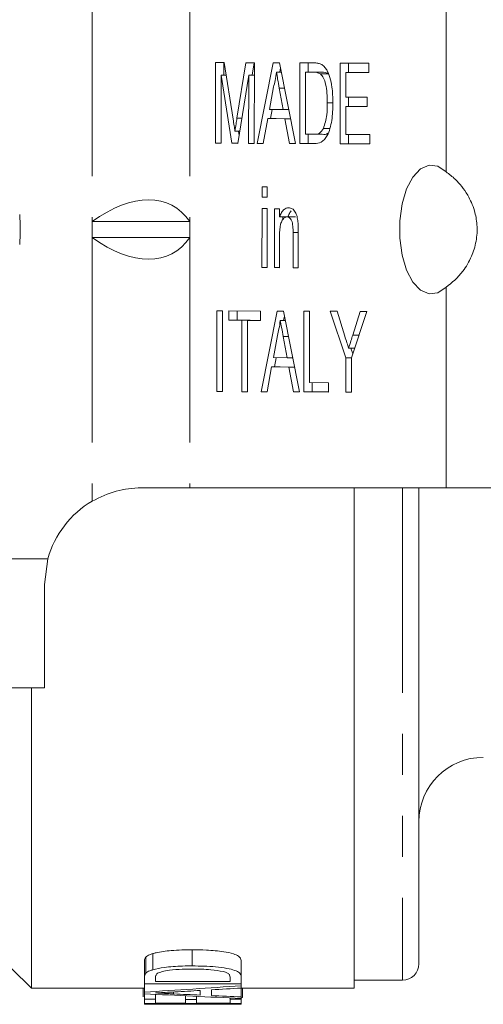
# Model space of a CAD drawing. Units: millimetres. Extents: x 125 to 282, y 87 to 260.
# Drawn here: x 178 to 193, y 87 to 117 of the extents above; entities that cross this region are included whole.
import ezdxf

# ---------------------------------------------------------------- set-up
doc = ezdxf.new("R2010")
doc.units = ezdxf.units.MM
doc.linetypes.add('PHANTOM', pattern=[12.7, 6.35, -1.27, 1.27, -1.27, 1.27, -1.27])

msp = doc.modelspace()

# ---------------------------------------------------------------- linework, layer by layer
at = {"color": 8, "linetype": 'PHANTOM', "lineweight": 0}
for p, q in [((180.64, 118.691), (180.64, 110.941)), ((183.671, 118.691), (183.671, 110.941)), ((191.61, 118.691), (191.61, 112.478)), ((180.64, 110.441), (180.64, 102.277)), ((183.671, 110.441), (183.671, 102.691)), ((191.61, 108.904), (191.61, 102.691)), ((190.261, 102.691), (190.261, 87.441)), ((179.27, 100.491), (167.338, 100.491))]:
    msp.add_line(p, q, dxfattribs=at)
at = {"color": 7, "linetype": 'Continuous', "lineweight": 15}
for p, q in [((184.464, 113.362), (184.466, 115.862)), ((184.466, 115.862), (184.731, 115.862)), ((184.726, 115.477), (184.726, 115.862)), ((184.731, 115.862), (185.009, 114.106)), ((185.127, 114.136), (185.405, 115.859)), ((185.405, 115.859), (185.668, 115.858)), ((185.603, 115.474), (185.665, 115.858)), ((185.668, 115.858), (185.666, 113.358)), ((185.751, 113.358), (186.25, 115.856)), ((186.25, 115.856), (186.449, 115.856)), ((186.449, 115.856), (186.943, 113.354)), ((186.452, 115.567), (186.479, 115.702)), ((187.076, 113.353), (187.078, 115.853)), ((187.078, 115.853), (187.506, 115.852)), ((187.338, 115.564), (187.338, 115.852)), ((188.326, 113.349), (188.328, 115.849)), ((188.328, 115.849), (189.21, 115.846)), ((188.588, 115.56), (188.588, 115.848)), ((189.21, 115.846), (189.21, 115.557)), ((184.642, 115.477), (184.64, 113.362)), ((184.972, 113.361), (184.642, 115.477)), ((184.792, 115.477), (184.642, 115.477)), ((185.492, 115.474), (185.156, 113.36)), ((185.49, 113.359), (185.492, 115.474)), ((185.668, 115.474), (185.492, 115.474)), ((186.506, 115.567), (186.349, 115.567)), ((187.254, 115.564), (187.253, 113.641)), ((187.508, 115.563), (187.254, 115.564)), ((187.514, 115.564), (187.254, 115.564)), ((187.768, 115.563), (187.508, 115.563)), ((187.768, 115.563), (187.514, 115.564)), ((187.974, 115.511), (187.714, 115.511)), ((188.504, 115.56), (188.504, 114.791)), ((189.21, 115.557), (188.504, 115.56)), ((188.764, 115.56), (188.504, 115.56)), ((189.21, 115.558), (188.764, 115.56)), ((186.263, 115.106), (186.135, 114.414)), ((186.561, 114.413), (186.44, 115.07)), ((186.604, 115.07), (186.44, 115.07)), ((188.504, 114.791), (189.161, 114.788)), ((188.587, 114.502), (188.587, 114.79)), ((189.161, 114.788), (189.161, 114.5)), ((186.135, 114.414), (186.561, 114.413)), ((186.164, 114.126), (186.222, 114.414)), ((186.734, 114.413), (186.561, 114.413)), ((188.103, 114.619), (187.927, 114.619)), ((188.503, 114.502), (188.503, 113.637)), ((189.161, 114.5), (188.503, 114.502)), ((188.763, 114.502), (188.503, 114.502)), ((189.161, 114.501), (188.763, 114.502)), ((185.279, 114.136), (185.127, 114.136)), ((186.081, 114.126), (185.938, 113.357)), ((186.614, 114.124), (186.081, 114.126)), ((186.341, 114.126), (186.081, 114.126)), ((186.791, 114.124), (186.341, 114.126)), ((186.756, 113.354), (186.614, 114.124)), ((186.791, 114.124), (186.614, 114.124)), ((187.987, 113.816), (187.806, 113.816)), ((185.216, 113.739), (185.065, 113.739)), ((185.194, 113.601), (185.173, 113.739)), ((187.253, 113.641), (187.51, 113.64)), ((187.336, 113.353), (187.336, 113.641)), ((187.77, 113.64), (187.51, 113.64)), ((188.503, 113.637), (189.24, 113.634)), ((188.586, 113.349), (188.586, 113.637)), ((189.24, 113.634), (189.24, 113.346)), ((184.64, 113.362), (184.464, 113.362)), ((184.64, 113.362), (184.464, 113.362)), ((185.156, 113.36), (184.972, 113.361)), ((185.156, 113.361), (184.972, 113.361)), ((185.666, 113.358), (185.49, 113.359)), ((185.666, 113.359), (185.49, 113.359)), ((185.938, 113.357), (185.751, 113.358)), ((185.939, 113.358), (185.751, 113.358)), ((186.943, 113.354), (186.756, 113.354)), ((186.943, 113.354), (186.756, 113.354)), ((187.524, 113.352), (187.076, 113.353)), ((187.336, 113.353), (187.076, 113.353)), ((187.528, 113.353), (187.336, 113.353)), ((189.24, 113.346), (188.326, 113.349)), ((188.586, 113.349), (188.326, 113.349)), ((189.24, 113.347), (188.586, 113.349)), ((185.905, 112.011), (186.065, 112.011)), ((185.905, 111.691), (185.905, 112.011)), ((186.065, 112.011), (186.065, 111.69)), ((186.065, 111.69), (185.905, 111.691)), ((186.065, 111.691), (185.905, 111.691)), ((185.903, 109.511), (185.905, 111.338)), ((185.905, 111.338), (186.065, 111.338)), ((186.065, 111.338), (186.063, 109.511)), ((186.288, 109.51), (186.289, 111.337)), ((186.289, 111.337), (186.449, 111.336)), ((186.449, 111.336), (186.449, 111.081)), ((186.709, 111.081), (186.449, 111.081)), ((186.549, 110.997), (186.549, 111.081)), ((186.943, 111.079), (186.683, 111.079)), ((180.64, 110.941), (180.64, 110.441)), ((180.64, 110.941), (183.671, 110.941)), ((183.671, 110.441), (183.671, 110.941)), ((180.64, 110.441), (183.671, 110.441)), ((186.449, 110.489), (186.448, 109.509)), ((186.865, 109.508), (186.865, 110.599)), ((187.026, 110.599), (186.865, 110.599)), ((187.026, 110.625), (187.025, 109.507)), ((186.063, 109.511), (185.903, 109.511)), ((186.063, 109.511), (185.903, 109.511)), ((186.448, 109.509), (186.288, 109.51)), ((186.448, 109.51), (186.288, 109.51)), ((187.025, 109.507), (186.865, 109.508)), ((187.025, 109.508), (186.865, 109.508)), ((184.505, 105.67), (184.508, 108.17)), ((184.508, 108.17), (184.684, 108.169)), ((184.684, 108.169), (184.682, 105.669)), ((184.876, 108.169), (185.854, 108.165)), ((184.876, 107.88), (184.876, 108.169)), ((185.136, 107.88), (185.136, 108.168)), ((185.854, 108.165), (185.853, 107.877)), ((185.873, 105.665), (186.371, 108.164)), ((186.371, 108.164), (186.57, 108.163)), ((186.57, 108.163), (187.064, 105.661)), ((186.573, 107.875), (186.6, 108.01)), ((187.198, 105.661), (187.2, 108.161)), ((187.2, 108.161), (187.376, 108.16)), ((187.376, 108.16), (187.374, 105.948)), ((188.019, 108.158), (188.228, 108.157)), ((188.498, 106.715), (188.019, 108.158)), ((188.228, 108.157), (188.469, 107.392)), ((189.157, 108.154), (188.675, 106.715)), ((188.715, 107.42), (188.948, 108.155)), ((188.948, 108.155), (189.157, 108.154)), ((185.277, 107.879), (184.876, 107.88)), ((185.136, 107.88), (184.876, 107.88)), ((185.536, 107.879), (185.136, 107.88)), ((185.275, 105.667), (185.277, 107.879)), ((185.536, 107.879), (185.277, 107.879)), ((185.453, 107.878), (185.451, 105.667)), ((185.853, 107.877), (185.453, 107.878)), ((185.713, 107.878), (185.453, 107.878)), ((185.536, 107.878), (185.536, 107.879)), ((185.853, 107.878), (185.713, 107.878)), ((186.627, 107.875), (186.47, 107.875)), ((186.385, 107.413), (186.256, 106.722)), ((186.683, 106.72), (186.562, 107.378)), ((186.725, 107.378), (186.562, 107.378)), ((188.911, 107.42), (188.715, 107.42)), ((188.777, 107.019), (188.587, 107.019)), ((188.717, 106.84), (188.657, 107.019)), ((186.256, 106.722), (186.683, 106.72)), ((186.286, 106.433), (186.343, 106.721)), ((186.855, 106.72), (186.683, 106.72)), ((188.498, 105.656), (188.498, 106.715)), ((188.675, 106.715), (188.498, 106.715)), ((188.675, 106.715), (188.674, 105.655)), ((186.203, 106.433), (186.06, 105.665)), ((186.736, 106.431), (186.203, 106.433)), ((186.463, 106.433), (186.203, 106.433)), ((186.912, 106.432), (186.463, 106.433)), ((186.877, 105.662), (186.736, 106.431)), ((186.912, 106.431), (186.736, 106.431)), ((187.374, 105.948), (187.967, 105.946)), ((187.458, 105.661), (187.458, 105.948)), ((187.967, 105.946), (187.967, 105.658)), ((184.682, 105.669), (184.505, 105.67)), ((184.682, 105.67), (184.505, 105.67)), ((185.451, 105.667), (185.275, 105.667)), ((185.451, 105.667), (185.275, 105.667)), ((186.06, 105.665), (185.873, 105.665)), ((186.06, 105.665), (185.873, 105.665)), ((187.064, 105.661), (186.877, 105.662)), ((187.064, 105.662), (186.877, 105.662)), ((187.967, 105.658), (187.198, 105.661)), ((187.458, 105.661), (187.198, 105.661)), ((187.967, 105.659), (187.458, 105.661)), ((188.674, 105.655), (188.498, 105.656)), ((188.674, 105.656), (188.498, 105.656)), ((182.161, 102.691), (183.671, 102.691)), ((183.671, 102.691), (191.61, 102.691)), ((188.761, 87.191), (188.761, 102.691)), ((190.761, 102.691), (190.761, 87.941)), ((191.61, 102.691), (199.158, 102.691)), ((179.161, 99.691), (179.27, 100.491)), ((179.161, 96.491), (179.161, 99.691)), ((179.161, 96.491), (172.861, 96.491)), ((178.761, 96.491), (178.761, 87.191)), ((182.304, 87.655), (182.304, 88.155)), ((182.519, 87.761), (182.519, 88.261)), ((183.745, 87.881), (183.745, 88.381)), ((182.261, 87.534), (182.261, 88.034)), ((185.261, 87.545), (185.261, 88.045)), ((178.147, 87.805), (178.761, 87.191)), ((184.915, 87.4), (184.915, 87.536)), ((185.261, 87.545), (185.261, 87.325)), ((182.261, 87.325), (182.261, 87.534)), ((185.261, 87.325), (182.261, 87.325)), ((182.261, 87.07), (182.261, 87.325)), ((182.607, 87.533), (182.607, 87.4)), ((182.607, 87.4), (184.915, 87.4)), ((185.261, 87.267), (185.261, 87.325)), ((185.261, 87.267), (185.261, 87.196)), ((188.761, 87.441), (190.261, 87.441)), ((178.761, 87.191), (182.261, 87.191)), ((182.223, 86.922), (182.223, 87.191)), ((182.261, 87.019), (182.261, 87.07)), ((182.261, 86.85), (182.261, 87.019)), ((182.607, 86.85), (182.607, 87)), ((183.165, 87.015), (183.165, 87.073)), ((183.53, 86.841), (183.53, 86.953)), ((183.876, 86.841), (183.876, 86.936)), ((183.992, 86.975), (183.992, 87.12)), ((184.338, 87.14), (184.338, 86.959)), ((185.261, 86.919), (185.261, 87.196)), ((185.261, 87.191), (188.761, 87.191)), ((185.299, 86.922), (185.299, 87.191)), ((182.261, 86.714), (182.261, 86.85)), ((182.261, 86.85), (182.607, 86.85)), ((185.261, 86.714), (182.261, 86.714)), ((182.261, 86.696), (182.261, 86.714)), ((182.261, 86.696), (184.915, 86.696)), ((182.607, 86.85), (182.607, 86.729)), ((182.607, 86.729), (183.53, 86.729)), ((183.53, 86.729), (183.53, 86.841)), ((183.53, 86.841), (183.876, 86.841)), ((183.876, 86.841), (183.876, 86.729)), ((183.876, 86.729), (184.915, 86.729)), ((184.915, 86.854), (184.915, 86.89)), ((184.915, 86.854), (185.261, 86.854)), ((184.915, 86.729), (184.915, 86.854)), ((184.915, 86.7), (184.915, 86.714)), ((184.915, 86.7), (185.261, 86.7)), ((184.915, 86.691), (184.915, 86.7)), ((184.915, 86.691), (185.261, 86.691)), ((185.261, 86.919), (185.261, 86.875)), ((185.261, 86.854), (185.261, 86.875)), ((185.261, 86.854), (185.261, 86.714)), ((185.261, 86.7), (185.261, 86.714)), ((185.261, 86.7), (185.261, 86.691))]:
    msp.add_line(p, q, dxfattribs=at)
at = {"color": 7, "linetype": 'Continuous', "lineweight": 15, "flags": 128}
msp.add_lwpolyline([(191.61, 112.478), (191.354, 112.653), (191.084, 112.685), (190.819, 112.57), (190.58, 112.318), (190.383, 111.947), (190.243, 111.483), (190.17, 110.962), (190.17, 110.42), (190.243, 109.899), (190.383, 109.435), (190.58, 109.064), (190.819, 108.811), (191.084, 108.697), (191.354, 108.728), (191.61, 108.904)], dxfattribs=at)
at = {"color": 7, "linetype": 'Continuous', "lineweight": 15}
for centre, radius, start, end in [((171.161, 110.691), 7.25, 356.2916, 3.7084), ((182.161, 99.691), 3, 120.4581, 164.534), ((192.761, 92.341), 2, 90, 180), ((190.261, 87.941), 0.5, 270, 0)]:
    msp.add_arc(centre, radius, start, end, dxfattribs=at)
for centre, major_axis, ratio, start_param, end_param in [((180.64, 106.612), (2.461, 4.835), 0.514688, 6.01578, 7.062978), ((180.64, 114.77), (-2.461, 4.835), 0.514688, 2.3618, 3.408998), ((169.29, 110.191), (72.549, 0), 0.323918, 4.892146, 4.934348), ((194.336, 110.191), (72.549, 0), 0.323918, 4.545172, 4.586973), ((196.244, 110.191), (79.004, 0), 0.297455, 4.54608, 4.556676), ((168.985, 110.191), (78.936, 0), 0.29771, 4.893523, 4.903672), ((168.942, 110.191), (79.158, 0), 0.296875, 4.908128, 4.920031), ((196.268, 110.191), (79.158, 0), 0.296875, 4.561101, 4.572887)]:
    msp.add_ellipse(centre, major_axis=major_axis, ratio=ratio, start_param=start_param, end_param=end_param, dxfattribs=at)
for points, knots in [([(187.506, 115.852), (187.547, 115.851), (187.621, 115.851), (187.695, 115.826), (187.727, 115.815)], [0, 0, 0, 0, 0.560172, 1, 1, 1, 1]), ([(187.727, 115.815), (187.764, 115.794), (187.83, 115.756), (187.884, 115.672), (187.908, 115.636)], [0, 0, 0, 0, 0.559846, 1, 1, 1, 1]), ([(187.908, 115.636), (187.945, 115.559), (188.018, 115.407), (188.089, 115.05), (188.098, 114.779), (188.103, 114.613)], [0, 0, 0, 0, 0.279769, 0.559929, 1, 1, 1, 1]), ([(186.349, 115.567), (186.337, 115.478), (186.316, 115.319), (186.279, 115.171), (186.263, 115.106)], [0, 0, 0, 0, 0.559915, 1, 1, 1, 1]), ([(186.44, 115.07), (186.423, 115.163), (186.393, 115.329), (186.362, 115.494), (186.349, 115.567)], [0, 0, 0, 0, 0.560001, 1, 1, 1, 1]), ([(187.714, 115.511), (187.676, 115.53), (187.608, 115.563), (187.539, 115.563), (187.508, 115.563)], [0, 0, 0, 0, 0.559259, 1, 1, 1, 1]), ([(187.927, 114.619), (187.921, 114.818), (187.914, 115.094), (187.814, 115.393), (187.748, 115.472), (187.714, 115.511)], [0, 0, 0, 0, 0.55915, 0.78004, 1, 1, 1, 1]), ([(187.974, 115.511), (187.936, 115.53), (187.868, 115.563), (187.798, 115.563), (187.768, 115.563)], [0, 0, 0, 0, 0.559255, 1, 1, 1, 1]), ([(188.103, 114.613), (188.096, 114.431), (188.084, 114.067), (187.956, 113.597), (187.74, 113.369), (187.596, 113.357), (187.524, 113.352)], [0, 0, 0, 0, 0.28084, 0.559952, 0.779069, 1, 1, 1, 1]), ([(187.806, 113.816), (187.848, 113.954), (187.923, 114.203), (187.926, 114.492), (187.927, 114.619)], [0, 0, 0, 0, 0.557452, 1, 1, 1, 1]), ([(185.009, 114.106), (185.02, 114.038), (185.039, 113.916), (185.057, 113.793), (185.065, 113.739)], [0, 0, 0, 0, 0.560002, 1, 1, 1, 1]), ([(185.065, 113.739), (185.077, 113.813), (185.097, 113.946), (185.118, 114.078), (185.127, 114.136)], [0, 0, 0, 0, 0.559996, 1, 1, 1, 1]), ([(187.51, 113.64), (187.571, 113.64), (187.679, 113.64), (187.767, 113.762), (187.806, 113.816)], [0, 0, 0, 0, 0.561861, 1, 1, 1, 1]), ([(187.77, 113.64), (187.833, 113.63), (187.895, 113.62), (187.947, 113.679), (187.947, 113.68)], [0, 0, 0, 0, 0.994448, 1, 1, 1, 1]), ([(191.61, 108.904), (191.787, 109.045), (192.068, 109.27), (192.395, 109.814), (192.556, 110.317), (192.585, 110.822), (192.488, 111.326), (192.257, 111.834), (191.932, 112.236), (191.705, 112.406), (191.61, 112.478)], [0, 0, 0, 0, 0.207783, 0.329904, 0.428882, 0.528467, 0.614947, 0.727617, 0.885453, 1, 1, 1, 1]), ([(186.449, 111.081), (186.468, 111.13), (186.506, 111.226), (186.601, 111.344), (186.679, 111.359), (186.728, 111.367)], [0, 0, 0, 0, 0.280553, 0.560816, 1, 1, 1, 1]), ([(186.728, 111.367), (186.765, 111.361), (186.839, 111.349), (186.935, 111.252), (186.995, 111.096), (187.01, 110.982), (187.018, 110.925)], [0, 0, 0, 0, 0.280216, 0.559971, 0.779636, 1, 1, 1, 1]), ([(186.683, 111.079), (186.656, 111.075), (186.602, 111.066), (186.53, 110.989), (186.453, 110.805), (186.45, 110.619), (186.449, 110.489)], [0, 0, 0, 0, 0.187272, 0.374363, 0.560541, 1, 1, 1, 1]), ([(186.865, 110.599), (186.865, 110.663), (186.865, 110.792), (186.832, 110.969), (186.759, 111.065), (186.708, 111.074), (186.683, 111.079)], [0, 0, 0, 0, 0.28168, 0.559785, 0.779589, 1, 1, 1, 1]), ([(186.709, 111.081), (186.727, 111.132), (186.754, 111.207), (186.795, 111.252), (186.808, 111.267)], [0, 0, 0, 0, 0.666899, 1, 1, 1, 1]), ([(187.018, 110.925), (187.021, 110.869), (187.026, 110.769), (187.026, 110.669), (187.026, 110.625)], [0, 0, 0, 0, 0.559791, 1, 1, 1, 1]), ([(186.47, 107.875), (186.458, 107.786), (186.437, 107.626), (186.401, 107.478), (186.385, 107.413)], [0, 0, 0, 0, 0.559915, 1, 1, 1, 1]), ([(186.562, 107.378), (186.545, 107.47), (186.514, 107.636), (186.484, 107.802), (186.47, 107.875)], [0, 0, 0, 0, 0.560001, 1, 1, 1, 1]), ([(188.469, 107.392), (188.491, 107.322), (188.531, 107.198), (188.57, 107.074), (188.587, 107.019)], [0, 0, 0, 0, 0.5599998, 1, 1, 1, 1]), ([(188.587, 107.019), (188.611, 107.094), (188.654, 107.227), (188.696, 107.361), (188.715, 107.42)], [0, 0, 0, 0, 0.559999, 1, 1, 1, 1]), ([(180.64, 102.277), (180.886, 102.398), (181.385, 102.643), (181.9, 102.675), (182.161, 102.691)], [0, 0, 0, 0, 0.493539, 1, 1, 1, 1]), ([(182.304, 88.155), (182.29, 88.135), (182.269, 88.104), (182.262, 88.064), (182.261, 88.044), (182.261, 88.034)], [0, 0, 0, 0, 0.495342, 0.747396, 1, 1, 1, 1]), ([(182.519, 88.261), (182.484, 88.249), (182.418, 88.228), (182.347, 88.192), (182.319, 88.167), (182.304, 88.155)], [0, 0, 0, 0, 0.363431, 0.677009, 1, 1, 1, 1]), ([(183.745, 88.381), (183.635, 88.38), (183.416, 88.378), (183.03, 88.355), (182.717, 88.314), (182.554, 88.27), (182.519, 88.261)], [0, 0, 0, 0, 0.249665, 0.499803, 0.892758, 1, 1, 1, 1]), ([(185.261, 88.045), (185.249, 88.092), (185.231, 88.166), (185.011, 88.265), (184.669, 88.335), (184.224, 88.375), (183.891, 88.379), (183.745, 88.381)], [0, 0, 0, 0, 0.236519, 0.367804, 0.53838, 0.797737, 1, 1, 1, 1]), ([(182.519, 87.761), (182.633, 87.787), (182.905, 87.849), (183.35, 87.877), (183.645, 87.88), (183.745, 87.881)], [0, 0, 0, 0, 0.32508, 0.771907, 1, 1, 1, 1]), ([(183.745, 87.881), (183.989, 87.876), (184.362, 87.869), (184.803, 87.81), (185.071, 87.746), (185.238, 87.652), (185.253, 87.584), (185.261, 87.545)], [0, 0, 0, 0, 0.335416, 0.514161, 0.657488, 0.802336, 1, 1, 1, 1]), ([(182.261, 87.534), (182.262, 87.554), (182.264, 87.583), (182.278, 87.624), (182.296, 87.645), (182.304, 87.655)], [0, 0, 0, 0, 0.496759, 0.747387, 1, 1, 1, 1]), ([(182.304, 87.655), (182.321, 87.669), (182.352, 87.695), (182.426, 87.731), (182.488, 87.751), (182.519, 87.761)], [0, 0, 0, 0, 0.36874, 0.679715, 1, 1, 1, 1]), ([(182.669, 87.651), (182.655, 87.639), (182.626, 87.616), (182.61, 87.576), (182.608, 87.549), (182.607, 87.533)], [0, 0, 0, 0, 0.302827, 0.604637, 1, 1, 1, 1]), ([(183.738, 87.781), (183.637, 87.781), (183.398, 87.779), (183.074, 87.756), (182.804, 87.71), (182.711, 87.67), (182.669, 87.651)], [0, 0, 0, 0, 0.249696, 0.588518, 0.812148, 1, 1, 1, 1]), ([(184.703, 87.707), (184.578, 87.728), (184.368, 87.763), (184.031, 87.779), (183.836, 87.781), (183.738, 87.781)], [0, 0, 0, 0, 0.423032, 0.708597, 1, 1, 1, 1]), ([(184.915, 87.536), (184.913, 87.556), (184.909, 87.595), (184.855, 87.658), (184.753, 87.691), (184.703, 87.707)], [0, 0, 0, 0, 0.332697, 0.668283, 1, 1, 1, 1]), ([(183.204, 87.075), (183.105, 87.07), (182.956, 87.062), (182.757, 87.051), (182.657, 87.046), (182.607, 87.044)], [0, 0, 0, 0, 0.5, 0.750001, 1, 1, 1, 1]), ([(182.607, 87.044), (182.7, 87.039), (182.84, 87.032), (183.026, 87.022), (183.119, 87.017), (183.165, 87.015)], [0, 0, 0, 0, 0.499998, 0.75, 1, 1, 1, 1]), ([(185.261, 86.886), (185.262, 86.886), (185.302, 86.896), (185.301, 86.909), (185.299, 86.922)], [0, 0, 0, 0, 0.02279, 1, 1, 1, 1])]:
    msp.add_open_spline(points, degree=3, knots=knots, dxfattribs=at)

doc.saveas('drawing.dxf')
